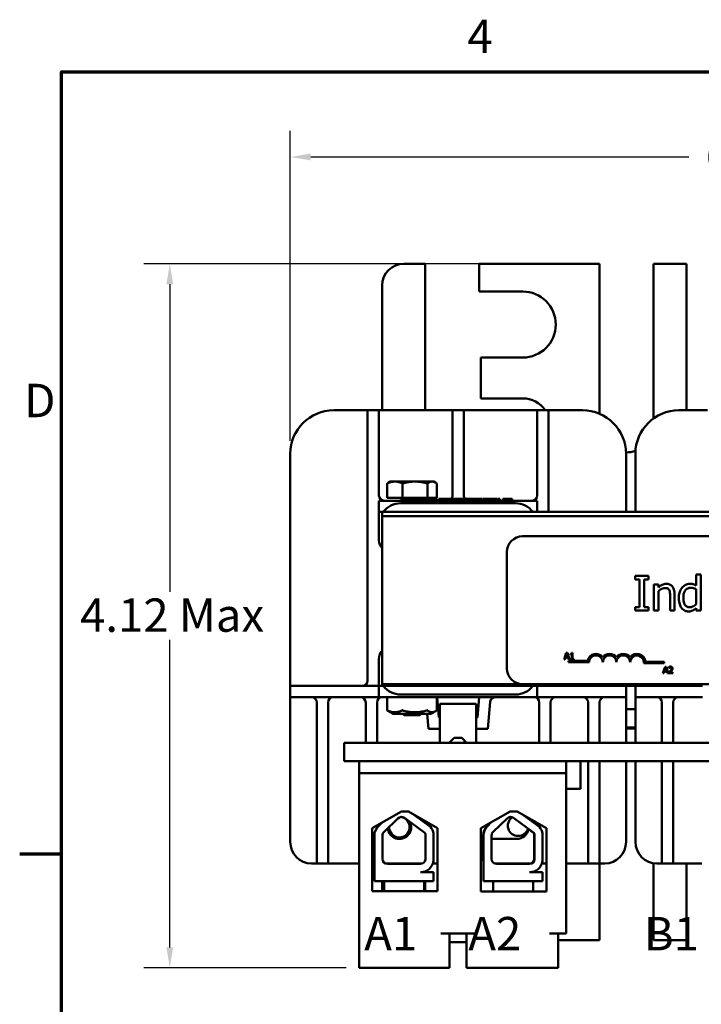
# Model space of a CAD drawing. Units: inches. Extents: x 0.6 to 25.8, y 0.3 to 20.1.
# Drawn here: x 0.7 to 4.6, y 14.4 to 20.1 of the extents above; entities that cross this region are included whole.
import ezdxf

# ---------------------------------------------------------------- set-up
doc = ezdxf.new("R2010")
doc.units = ezdxf.units.IN
doc.header["$LTSCALE"] = 1.2
doc.header["$MEASUREMENT"] = 0
doc.layers.get('0').update_dxf_attribs({"lineweight": 25})
for name, color, linetype, lineweight in [('Border (ANSI)', 7, 'Continuous', 70), ('Dimension (ANSI)', 7, 'Continuous', 25), ('Symbol (ANSI)', 7, 'Continuous', 25), ('Visible (ANSI)', 7, 'Continuous', 50)]:
    doc.layers.add(name, color=color, linetype=linetype, lineweight=lineweight)
doc.styles.add('Note Text (ANSI)', font='tahoma.ttf')
doc.dimstyles.new('Default (ANSI)', dxfattribs={"dimscale": 1.2, "dimtxt": 0.16, "dimasz": 0.098425, "dimexe": 0.125, "dimexo": 0.0625, "dimgap": 0.031496, "dimtad": 0, "dimtih": 1, "dimtoh": 1, "dimzin": 0, "dimdsep": 46, "dimtxsty": 'Note Text (ANSI)', "dimcen": 0.09, "dimdle": 0.393701, "dimclrd": 256, "dimclre": 256, "dimclrt": 256, "dimadec": 0, "dimazin": 1, "dimtfac": 0.75, "dimtofl": 0, "dimtmove": 0, "dimatfit": 3, "dimfxl": 1, "dimtolj": 1, "dimtzin": 4, "dimlwd": -1, "dimlwe": -1, "dimarcsym": 0})

# ---------------------------------------------------------------- blocks, each defined once
blk = doc.blocks.new('Borders Default Border')
at = {"layer": 'Border (ANSI)'}
blk.add_line((0.75, 12.75), (0.55, 12.75), dxfattribs=at)
at = {"layer": 'Border (ANSI)', "flags": 128}
blk.add_lwpolyline([(0.75, 0.5), (0.75, 16.5), (21.25, 16.5), (21.25, 0.5), (0.75, 0.5)], dxfattribs=at)
at = {"layer": 'Border (ANSI)', "char_height": 0.16, "attachment_point": 7, "style": 'Note Text (ANSI)'}
for s, insert in [('4', (2.6942, 16.54)), ('D', (0.5714, 14.795))]:
    blk.add_mtext(s, dxfattribs=dict(at, insert=insert))
blk = doc.blocks.new('*D6')
at = {"layer": 'Defpoints', "color": 0, "transparency": 16777216}
for p in [(8.0831, 19.3103), (2.2151, 17.6037), (8.0831, 17.6037)]:
    blk.add_point(p, dxfattribs=at)
at = {"layer": 'Dimension (ANSI)', "transparency": 16777216}
for p, q in [((2.2151, 17.6787), (2.2151, 19.4603)), ((8.0831, 17.6787), (8.0831, 19.4603)), ((2.3332, 19.3103), (4.507, 19.3103)), ((7.965, 19.3103), (5.7882, 19.3103))]:
    blk.add_line(p, q, dxfattribs=at)
for points in [[(2.3332, 19.33), (2.3332, 19.2907), (2.2151, 19.3103)], [(7.965, 19.33), (7.965, 19.2907), (8.0831, 19.3103)]]:
    blk.add_solid(points, dxfattribs=at)
at = {"layer": 'Dimension (ANSI)', "transparency": 16777216, "insert": (4.5448, 19.4103), "char_height": 0.192, "attachment_point": 1, "style": 'Note Text (ANSI)'}
blk.add_mtext('\\A1; \\fTahoma|b0|i0;6.00 Max.', dxfattribs=at)
blk = doc.blocks.new('*D8')
at = {"layer": 'Defpoints', "color": 0, "transparency": 16777216}
for p in [(3.9931, 18.6967), (1.5228, 14.6463), (2.6111, 14.6463)]:
    blk.add_point(p, dxfattribs=at)
at = {"layer": 'Dimension (ANSI)', "transparency": 16777216}
for p, q in [((3.9181, 18.6967), (1.3728, 18.6967)), ((1.5228, 18.5786), (1.5228, 16.8093)), ((1.5228, 14.7644), (1.5228, 16.5337)), ((2.5361, 14.6463), (1.3728, 14.6463))]:
    blk.add_line(p, q, dxfattribs=at)
for points in [[(1.5031, 18.5786), (1.5425, 18.5786), (1.5228, 18.6967)], [(1.5031, 14.7644), (1.5425, 14.7644), (1.5228, 14.6463)]]:
    blk.add_solid(points, dxfattribs=at)
at = {"layer": 'Dimension (ANSI)', "transparency": 16777216, "insert": (0.9483, 16.7715), "char_height": 0.192, "attachment_point": 1, "style": 'Note Text (ANSI)'}
blk.add_mtext('\\A1; \\fTahoma|b0|i0;4.12 Max', dxfattribs=at)

msp = doc.modelspace()

# ---------------------------------------------------------------- linework, layer by layer
at = {"layer": 'Visible (ANSI)'}
for p, q in [((2.8681, 18.6967), (2.9906, 18.6967)), ((2.9906, 18.6967), (2.9906, 17.8537)), ((3.3006, 18.6967), (3.9931, 18.6967)), ((3.3006, 18.5367), (3.3006, 18.6967)), ((3.9931, 18.6967), (3.9931, 17.8337)), ((4.3031, 18.6967), (4.4931, 18.6967)), ((4.3031, 17.8066), (4.3031, 18.6967)), ((4.4931, 18.6967), (4.4931, 17.8537)), ((2.7431, 17.8537), (2.7431, 18.5717)), ((3.5511, 18.5367), (3.3006, 18.5367)), ((3.3111, 18.1567), (3.5511, 18.1567)), ((3.3111, 17.9221), (3.3111, 18.1567)), ((3.5511, 17.9221), (3.3111, 17.9221)), ((2.6301, 17.8537), (2.4651, 17.8537)), ((2.6601, 17.8537), (2.6301, 17.8537)), ((2.7251, 17.8537), (2.6601, 17.8537)), ((2.6601, 17.8237), (2.6601, 17.8537)), ((2.7551, 17.8537), (2.7251, 17.8537)), ((2.7251, 17.8537), (2.7251, 17.8237)), ((3.1176, 17.8537), (2.7551, 17.8537)), ((3.1476, 17.8537), (3.1176, 17.8537)), ((3.2126, 17.8537), (3.1476, 17.8537)), ((3.1476, 17.8237), (3.1476, 17.8537)), ((3.2426, 17.8537), (3.2126, 17.8537)), ((3.2126, 17.8537), (3.2126, 17.8237)), ((3.6051, 17.8537), (3.2426, 17.8537)), ((3.6351, 17.8537), (3.6051, 17.8537)), ((3.7001, 17.8537), (3.6351, 17.8537)), ((3.6351, 17.8237), (3.6351, 17.8537)), ((3.7301, 17.8537), (3.7001, 17.8537)), ((3.7001, 17.8537), (3.7001, 17.8237)), ((3.8951, 17.8537), (3.7301, 17.8537)), ((4.6141, 17.8537), (4.4491, 17.8537)), ((2.6601, 16.2987), (2.6601, 17.8237)), ((2.7251, 17.3637), (2.7251, 17.8237)), ((3.1476, 17.8237), (3.1476, 17.3637)), ((3.2126, 17.3637), (3.2126, 17.8237)), ((3.6351, 17.3637), (3.6351, 17.8237)), ((3.7001, 17.8237), (3.7001, 17.2687)), ((2.2151, 17.6037), (2.2151, 16.2987)), ((4.1451, 17.6037), (4.1451, 17.2687)), ((4.1991, 17.6037), (4.1991, 17.2687)), ((2.7901, 17.4437), (2.7803, 17.438)), ((2.7901, 17.4437), (2.8166, 17.4437)), ((2.8166, 17.4437), (2.9324, 17.4437)), ((2.9324, 17.4437), (3.031, 17.4437)), ((3.0401, 17.4437), (3.031, 17.4437)), ((3.0401, 17.4437), (3.05, 17.438)), ((2.7722, 17.4325), (2.7722, 17.3507)), ((2.8609, 17.4325), (2.8609, 17.3507)), ((3.0039, 17.4325), (3.0039, 17.3507)), ((3.0581, 17.4325), (3.0581, 17.3507)), ((2.7251, 17.3337), (2.8501, 17.3337)), ((2.7251, 17.3337), (2.7251, 17.2687)), ((2.7722, 17.3507), (2.8609, 17.3507)), ((3.5101, 17.3337), (2.8501, 17.3337)), ((2.8609, 17.3507), (3.0039, 17.3507)), ((2.8663, 17.3487), (2.8663, 17.3453)), ((2.9743, 17.3337), (2.9743, 17.3384)), ((2.9821, 17.3507), (2.9835, 17.3499)), ((2.9836, 17.3337), (2.9836, 17.3436)), ((2.9837, 17.3437), (3.0138, 17.3437)), ((2.9841, 17.3443), (2.9841, 17.3492)), ((3.0039, 17.3507), (3.0581, 17.3507)), ((3.0138, 17.3437), (3.028, 17.3437)), ((3.0138, 17.3337), (3.0138, 17.3437)), ((3.028, 17.3437), (3.0595, 17.3437)), ((3.028, 17.3337), (3.028, 17.3437)), ((3.0595, 17.3337), (3.0595, 17.3437)), ((3.0687, 17.3437), (3.0769, 17.3437)), ((3.0687, 17.3337), (3.0687, 17.3437)), ((3.0769, 17.3437), (3.0774, 17.3437)), ((3.0774, 17.3437), (3.0895, 17.3437)), ((3.0774, 17.3337), (3.0774, 17.3437)), ((3.0895, 17.3437), (3.0935, 17.3437)), ((3.0895, 17.3337), (3.0895, 17.3437)), ((3.0935, 17.3437), (3.099, 17.3437)), ((3.099, 17.3437), (3.1593, 17.3437)), ((3.099, 17.3337), (3.099, 17.3437)), ((3.1593, 17.3337), (3.1593, 17.3437)), ((3.1593, 17.3437), (3.184, 17.3437)), ((3.184, 17.3437), (3.1963, 17.3437)), ((3.184, 17.3337), (3.184, 17.3437)), ((3.1963, 17.3337), (3.1963, 17.3437)), ((3.1963, 17.3437), (3.2216, 17.3437)), ((3.2216, 17.3337), (3.2216, 17.3437)), ((3.2216, 17.3437), (3.223, 17.3437)), ((3.223, 17.3437), (3.2319, 17.3437)), ((3.223, 17.3337), (3.223, 17.3437)), ((3.2319, 17.3437), (3.2516, 17.3437)), ((3.2516, 17.3437), (3.2704, 17.3437)), ((3.2704, 17.3337), (3.2704, 17.3437)), ((3.2704, 17.3437), (3.2926, 17.3437)), ((3.2926, 17.3437), (3.3166, 17.3437)), ((3.3166, 17.3337), (3.3166, 17.3437)), ((3.3199, 17.3437), (3.3319, 17.3437)), ((3.3199, 17.3337), (3.3199, 17.3437)), ((3.3319, 17.3437), (3.3425, 17.3437)), ((3.3319, 17.3337), (3.3319, 17.3437)), ((3.3425, 17.3337), (3.3425, 17.3437)), ((3.344, 17.3437), (3.3469, 17.3437)), ((3.344, 17.3337), (3.344, 17.3437)), ((3.3469, 17.3437), (3.3692, 17.3437)), ((3.3469, 17.3337), (3.3469, 17.3437)), ((3.3692, 17.3437), (3.3944, 17.3437)), ((3.3944, 17.3437), (3.395, 17.3437)), ((3.3944, 17.3337), (3.3944, 17.3437)), ((3.395, 17.3437), (3.3959, 17.3437)), ((3.395, 17.3337), (3.395, 17.3437)), ((3.3959, 17.3437), (3.4041, 17.3437)), ((3.4041, 17.3337), (3.4041, 17.3437)), ((3.4085, 17.3437), (3.4206, 17.3437)), ((3.4085, 17.3337), (3.4085, 17.3437)), ((3.4206, 17.3337), (3.4206, 17.3437)), ((3.4368, 17.3437), (3.4468, 17.3437)), ((3.4368, 17.3337), (3.4368, 17.3437)), ((3.4468, 17.3437), (3.45, 17.3437)), ((3.4468, 17.3337), (3.4468, 17.3437)), ((3.45, 17.3437), (3.464, 17.3437)), ((3.464, 17.3437), (3.4779, 17.3437)), ((3.4779, 17.3437), (3.4811, 17.3437)), ((3.4811, 17.3437), (3.4911, 17.3437)), ((3.4811, 17.3337), (3.4811, 17.3437)), ((3.4911, 17.3337), (3.4911, 17.3437)), ((3.5101, 17.3337), (3.6351, 17.3337)), ((3.6351, 17.2687), (3.6351, 17.3337)), ((3.5101, 17.3187), (2.8501, 17.3187)), ((2.7431, 17.2687), (2.7251, 17.2687)), ((2.7251, 17.1049), (2.7251, 17.2687)), ((2.7431, 17.2687), (2.7431, 17.2447)), ((7.5551, 17.2687), (2.7431, 17.2687)), ((2.7431, 17.2447), (7.5551, 17.2447)), ((2.7431, 16.2787), (2.7431, 17.2447)), ((7.5551, 17.2447), (2.7431, 17.2447)), ((6.7451, 17.1287), (3.5501, 17.1287)), ((3.4601, 17.0387), (3.4601, 16.3687)), ((4.2749, 16.9012), (4.1975, 16.9012)), ((4.1975, 16.9012), (4.1975, 16.8808)), ((4.1975, 16.8808), (4.2229, 16.8808)), ((4.2229, 16.8808), (4.2229, 16.7216)), ((4.2495, 16.7216), (4.2495, 16.8808)), ((4.2495, 16.8808), (4.2749, 16.8808)), ((4.2749, 16.8808), (4.2749, 16.9012)), ((4.5746, 16.9101), (4.5493, 16.9101)), ((4.5493, 16.9101), (4.5493, 16.8453)), ((4.5746, 16.7012), (4.5746, 16.9101)), ((4.3059, 16.8513), (4.3059, 16.7012)), ((4.3312, 16.8513), (4.3059, 16.8513)), ((4.3312, 16.8346), (4.3312, 16.8513)), ((4.5493, 16.8244), (4.5493, 16.7376)), ((4.3312, 16.7012), (4.3312, 16.8133)), ((4.3984, 16.7868), (4.3984, 16.7012)), ((4.4237, 16.7012), (4.4237, 16.7986)), ((4.2229, 16.7216), (4.1975, 16.7216)), ((4.1975, 16.7216), (4.1975, 16.7012)), ((4.2749, 16.7216), (4.2495, 16.7216)), ((4.2749, 16.7012), (4.2749, 16.7216)), ((4.5493, 16.7164), (4.5493, 16.7012)), ((4.1975, 16.7012), (4.2749, 16.7012)), ((4.3059, 16.7012), (4.3312, 16.7012)), ((4.3984, 16.7012), (4.4237, 16.7012)), ((4.5493, 16.7012), (4.5746, 16.7012)), ((2.7251, 16.2687), (2.7251, 16.4249)), ((2.7404, 16.4659), (2.7431, 16.469)), ((3.8018, 16.4585), (3.7891, 16.4208)), ((3.7941, 16.4208), (3.7976, 16.4313)), ((3.7976, 16.4313), (3.8119, 16.4313)), ((3.7989, 16.4356), (3.8047, 16.4534)), ((3.8106, 16.4356), (3.7989, 16.4356)), ((3.8079, 16.4585), (3.8018, 16.4585)), ((3.8047, 16.4534), (3.8106, 16.4356)), ((3.8207, 16.4208), (3.8079, 16.4585)), ((3.8119, 16.4313), (3.8154, 16.4208)), ((3.8261, 16.4534), (3.8261, 16.4499)), ((3.8261, 16.4499), (3.833, 16.4499)), ((3.8261, 16.4247), (3.8261, 16.4208)), ((3.833, 16.4247), (3.8261, 16.4247)), ((3.833, 16.4499), (3.833, 16.4247)), ((3.8378, 16.4586), (3.8339, 16.4586)), ((3.8378, 16.4247), (3.8378, 16.4586)), ((3.8445, 16.4247), (3.8378, 16.4247)), ((3.8445, 16.4208), (3.8445, 16.4247)), ((3.7891, 16.4208), (3.7941, 16.4208)), ((3.8153, 16.4136), (3.8153, 16.4044)), ((3.9248, 16.4136), (3.8153, 16.4136)), ((3.8153, 16.4044), (3.9332, 16.4044)), ((3.8154, 16.4208), (3.8207, 16.4208)), ((3.8261, 16.4208), (3.8445, 16.4208)), ((4.2469, 16.3984), (4.3651, 16.3984)), ((4.3651, 16.4077), (4.2564, 16.4077)), ((4.3696, 16.3787), (4.3569, 16.341)), ((4.3651, 16.3984), (4.3651, 16.4077)), ((4.3668, 16.3558), (4.3726, 16.3736)), ((4.3758, 16.3787), (4.3696, 16.3787)), ((4.3726, 16.3736), (4.3784, 16.3558)), ((4.3885, 16.341), (4.3758, 16.3787)), ((4.3918, 16.3772), (4.3918, 16.3718)), ((4.3918, 16.3718), (4.3921, 16.3718)), ((4.3569, 16.341), (4.362, 16.341)), ((4.362, 16.341), (4.3654, 16.3515)), ((4.3654, 16.3515), (4.3798, 16.3515)), ((4.3784, 16.3558), (4.3668, 16.3558)), ((4.3798, 16.3515), (4.3832, 16.341)), ((4.3832, 16.341), (4.3885, 16.341)), ((4.391, 16.3463), (4.391, 16.341)), ((4.391, 16.341), (4.4142, 16.341)), ((4.4142, 16.3454), (4.3957, 16.3454)), ((4.4142, 16.341), (4.4142, 16.3454)), ((2.2151, 16.2987), (2.2151, 16.2687)), ((2.2151, 16.2687), (2.3401, 16.2687)), ((2.2151, 16.2687), (2.2151, 16.2037)), ((2.6001, 16.2687), (2.3401, 16.2687)), ((2.7251, 16.2687), (2.6001, 16.2687)), ((2.7251, 16.2687), (2.7501, 16.2687)), ((2.7251, 16.2687), (2.7251, 16.2037)), ((2.7431, 16.2787), (3.5501, 16.2787)), ((2.7431, 16.2787), (2.7431, 16.2687)), ((3.6101, 16.2687), (2.7501, 16.2687)), ((2.8461, 16.2687), (2.8461, 16.2711)), ((2.9639, 16.2701), (2.9639, 16.2687)), ((3.5501, 16.2787), (6.7451, 16.2787)), ((3.6101, 16.2687), (3.6351, 16.2687)), ((3.6201, 16.2787), (3.6201, 16.2687)), ((3.6351, 16.2687), (3.6351, 16.2787)), ((3.6351, 16.2037), (3.6351, 16.2687)), ((3.7601, 16.2687), (3.6351, 16.2687)), ((3.7601, 16.2687), (4.0201, 16.2687)), ((4.0201, 16.2687), (4.1451, 16.2687)), ((4.1451, 16.2687), (4.1451, 16.2787)), ((4.1451, 16.2037), (4.1451, 16.2687)), ((4.1991, 16.2687), (4.1451, 16.2687)), ((4.1991, 16.2787), (4.1991, 16.2687)), ((4.1991, 16.2687), (4.3241, 16.2687)), ((4.1991, 16.2687), (4.1991, 16.2037)), ((4.5841, 16.2687), (4.3241, 16.2687)), ((2.3401, 16.2037), (2.2151, 16.2037)), ((2.2151, 16.2037), (2.2151, 16.1737)), ((2.3401, 16.2037), (2.6001, 16.2037)), ((2.6001, 16.2037), (2.7251, 16.2037)), ((2.8501, 16.2037), (2.7251, 16.2037)), ((2.7726, 16.1283), (2.7726, 16.2037)), ((2.8501, 16.2187), (3.5101, 16.2187)), ((2.8501, 16.2037), (3.5101, 16.2037)), ((3.0576, 16.1283), (3.0576, 16.2037)), ((3.0696, 16.0863), (3.0593, 16.2037)), ((3.3009, 16.2037), (3.2906, 16.0863)), ((3.6351, 16.2037), (3.5101, 16.2037)), ((3.6351, 16.2037), (3.7601, 16.2037)), ((4.0201, 16.2037), (3.7601, 16.2037)), ((4.1451, 16.2037), (4.0201, 16.2037)), ((4.1451, 16.1737), (4.1451, 16.2037)), ((4.3241, 16.2037), (4.1991, 16.2037)), ((4.1991, 16.2037), (4.1991, 16.1737)), ((4.3241, 16.2037), (4.5841, 16.2037)), ((2.2151, 16.1737), (2.2151, 15.3712)), ((2.3676, 16.1737), (2.3676, 15.3712)), ((2.4326, 15.3712), (2.4326, 16.1737)), ((2.6489, 16.1737), (2.6489, 15.9413)), ((2.7139, 15.9413), (2.7139, 16.1737)), ((3.2841, 16.1653), (3.0741, 16.1653)), ((3.0741, 16.1246), (3.0741, 16.1653)), ((3.2841, 16.1653), (3.2841, 16.1246)), ((3.3502, 16.0213), (3.3637, 16.1763)), ((3.6464, 15.9413), (3.6464, 16.1737)), ((3.7114, 16.1737), (3.7114, 15.9413)), ((3.9276, 15.9413), (3.9276, 16.1737)), ((3.9926, 16.1737), (3.9926, 15.9413)), ((4.1451, 16.1737), (4.1451, 15.9413)), ((4.1991, 16.1737), (4.1991, 15.9413)), ((4.3516, 16.1737), (4.3516, 15.9413)), ((4.4166, 15.9413), (4.4166, 16.1737)), ((2.8057, 16.1087), (3.0245, 16.1087)), ((2.8696, 16.1007), (2.8616, 16.1087)), ((2.8696, 16.1007), (2.9607, 16.1007)), ((2.891, 16.104), (2.9281, 16.104)), ((2.9607, 16.1007), (2.9681, 16.1081)), ((2.9678, 16.1087), (2.9679, 16.1087)), ((3.0024, 16.1087), (3.0101, 16.0213)), ((3.0741, 16.0863), (3.0696, 16.0863)), ((3.0741, 16.1246), (3.0741, 15.9464)), ((3.2841, 15.9464), (3.2841, 16.1246)), ((3.2906, 16.0863), (3.2841, 16.0863)), ((4.1451, 16.1342), (4.1991, 16.1342)), ((4.1991, 16.0292), (4.1451, 16.0292)), ((3.0101, 16.0213), (3.0741, 16.0213)), ((3.1571, 15.9693), (3.1291, 15.9413)), ((3.1571, 15.9693), (3.2011, 15.9693)), ((3.2011, 15.9693), (3.2291, 15.9413)), ((3.2841, 16.0213), (3.3502, 16.0213)), ((4.1991, 16.0242), (4.1451, 16.0242)), ((2.5241, 15.9413), (2.6491, 15.9413)), ((2.5241, 15.9413), (2.5241, 15.8363)), ((2.6491, 15.9413), (7.6491, 15.9413)), ((3.0741, 15.9464), (3.0741, 15.9413)), ((3.2841, 15.9413), (3.2841, 15.9464)), ((2.6491, 15.8363), (2.5241, 15.8363)), ((2.6111, 15.7663), (2.6111, 15.8363)), ((7.6491, 15.8363), (2.6491, 15.8363)), ((3.8011, 15.7663), (3.8011, 15.8363)), ((3.8841, 15.8319), (3.8841, 15.8363)), ((3.8841, 15.8319), (3.8841, 15.7027)), ((3.9276, 15.3712), (3.9276, 15.8363)), ((3.9926, 15.8363), (3.9926, 15.3712)), ((4.1451, 15.8363), (4.1451, 15.3712)), ((4.1991, 15.8363), (4.1991, 15.3712)), ((4.3516, 15.8363), (4.3516, 15.3712)), ((4.4166, 15.3712), (4.4166, 15.8363)), ((3.8011, 15.7663), (2.6111, 15.7663)), ((2.6111, 15.7663), (2.6111, 14.6463)), ((3.8011, 14.8443), (3.8011, 15.7663)), ((3.8841, 15.7027), (3.8841, 15.6763)), ((3.8011, 15.6763), (3.8841, 15.6763)), ((2.6862, 15.4502), (2.8543, 15.5455)), ((2.8543, 15.5455), (2.8943, 15.5455)), ((2.8943, 15.5455), (3.0623, 15.4502)), ((2.9245, 15.5284), (3.0208, 15.4575)), ((3.3112, 15.4502), (3.4793, 15.5455)), ((3.4793, 15.5455), (3.5193, 15.5455)), ((3.5193, 15.5455), (3.6873, 15.4502)), ((3.5575, 15.5238), (3.6476, 15.4575)), ((2.7139, 15.4534), (2.7139, 15.4659)), ((2.7218, 15.4624), (2.7414, 15.4815)), ((2.7543, 15.4289), (2.8344, 15.5066)), ((2.8717, 15.5091), (2.9884, 15.4233)), ((2.8923, 15.488), (2.885, 15.4994)), ((3.3665, 15.4816), (3.3468, 15.4624)), ((3.3486, 15.4624), (3.3708, 15.484)), ((3.3812, 15.4289), (3.4612, 15.5066)), ((3.4902, 15.5128), (3.4837, 15.5065)), ((3.4986, 15.5091), (3.6152, 15.4233)), ((3.6464, 15.4584), (3.6464, 15.4734)), ((2.6862, 15.0882), (2.6862, 15.4502)), ((2.6988, 15.2733), (2.6988, 15.4081)), ((2.7455, 15.2733), (2.7455, 15.4081)), ((2.7764, 15.4503), (2.7929, 15.4244)), ((2.9927, 15.4081), (2.9922, 15.2727)), ((3.0383, 15.4197), (3.0383, 15.2611)), ((3.0623, 15.4502), (3.0623, 15.0882)), ((3.3112, 15.0862), (3.3112, 15.4502)), ((3.3238, 15.4081), (3.3238, 15.2733)), ((3.3256, 15.2733), (3.3256, 15.4081)), ((3.3724, 15.2733), (3.3724, 15.4081)), ((3.5662, 15.4221), (3.5827, 15.4382)), ((3.6135, 15.4233), (3.5813, 15.4469)), ((3.6152, 15.4233), (3.6135, 15.4233)), ((3.6172, 15.2727), (3.6178, 15.4081)), ((3.6196, 15.4081), (3.619, 15.2727)), ((3.6651, 15.4197), (3.6651, 15.2611)), ((3.6873, 15.4502), (3.6873, 15.0862)), ((2.3676, 15.2462), (2.3676, 15.3712)), ((2.4326, 15.3712), (2.4326, 15.2462)), ((3.3238, 15.3467), (3.3112, 15.3467)), ((3.5176, 15.3887), (3.3754, 15.3887)), ((3.9276, 15.2462), (3.9276, 15.3712)), ((3.9926, 15.3712), (3.9926, 15.2462)), ((4.3516, 15.2462), (4.3516, 15.3712)), ((4.4166, 15.3712), (4.4166, 15.2462)), ((2.3401, 15.2462), (2.3676, 15.2462)), ((2.3676, 15.2462), (2.4326, 15.2462)), ((2.4326, 15.2462), (2.4626, 15.2462)), ((2.6111, 15.2462), (2.4626, 15.2462)), ((2.6862, 15.2462), (2.6999, 15.2462)), ((2.6999, 15.1463), (2.6999, 15.2602)), ((2.9739, 15.2462), (2.7642, 15.2462)), ((2.9637, 15.2443), (2.7745, 15.2443)), ((3.0623, 15.2462), (3.0344, 15.2462)), ((3.325, 15.2602), (3.325, 15.1463)), ((3.3268, 15.2602), (3.325, 15.2602)), ((3.3268, 15.1463), (3.3268, 15.2602)), ((3.599, 15.2462), (3.391, 15.2462)), ((3.5906, 15.2443), (3.4014, 15.2443)), ((3.6612, 15.2462), (3.6873, 15.2462)), ((3.8976, 15.2462), (3.8011, 15.2462)), ((3.8976, 15.2462), (3.9276, 15.2462)), ((3.9276, 15.2462), (3.9926, 15.2462)), ((3.9926, 15.2462), (4.0201, 15.2462)), ((3.9931, 15.2462), (3.9931, 14.8067)), ((4.3031, 14.8067), (4.3031, 15.248)), ((4.3241, 15.2462), (4.3516, 15.2462)), ((4.3516, 15.2462), (4.4166, 15.2462)), ((4.4166, 15.2462), (4.4466, 15.2462)), ((4.5811, 15.2462), (4.4466, 15.2462)), ((4.4931, 15.2462), (4.4931, 14.8067)), ((2.9637, 15.1973), (3.0383, 15.1973)), ((2.9906, 15.2022), (2.9906, 15.1973)), ((3.0383, 15.1973), (3.0383, 15.1463)), ((3.5906, 15.1973), (3.6651, 15.1973)), ((3.6651, 15.1973), (3.6651, 15.1463)), ((3.0383, 15.1463), (2.6999, 15.1463)), ((2.7431, 15.0882), (2.7431, 15.1463)), ((2.7542, 15.1463), (2.7542, 15.0882)), ((2.9852, 15.1463), (2.9852, 15.0882)), ((2.9865, 15.1463), (2.9865, 15.0882)), ((2.9906, 15.1463), (2.9906, 15.0882)), ((3.3268, 15.1463), (3.325, 15.1463)), ((3.6651, 15.1463), (3.3268, 15.1463)), ((3.3806, 15.1463), (3.3806, 15.0862)), ((3.6116, 15.1463), (3.6116, 15.0862)), ((3.0623, 15.0882), (2.6862, 15.0882)), ((3.6873, 15.0862), (3.3112, 15.0862)), ((3.0801, 14.8443), (3.2781, 14.8443)), ((3.1301, 14.6463), (3.1301, 14.8443)), ((3.2281, 14.6463), (3.2281, 14.8443)), ((3.7051, 14.8443), (3.8011, 14.8443)), ((3.7551, 14.6463), (3.7551, 14.8443)), ((3.2281, 14.7943), (3.1301, 14.7943)), ((3.9931, 14.8067), (3.7551, 14.8067)), ((4.4931, 14.8067), (4.3031, 14.8067)), ((2.6111, 14.6463), (3.0801, 14.6463)), ((3.0801, 14.6463), (3.1301, 14.6463)), ((3.2281, 14.6463), (3.2781, 14.6463)), ((3.2781, 14.6463), (3.7051, 14.6463)), ((3.7051, 14.6463), (3.7551, 14.6463))]:
    msp.add_line(p, q, dxfattribs=at)
for centre, radius, start, end in [((2.8681, 18.5717), 0.125, 90, 180), ((3.5511, 18.3467), 0.19, 270, 90), ((3.5511, 17.7667), 0.1554, 34.0563, 90), ((2.4651, 17.6037), 0.25, 90, 180), ((3.8951, 17.6037), 0.25, 0, 90), ((4.4491, 17.6037), 0.25, 90, 180), ((4.1481, 17.7667), 0.155, 268.8433, 289.4322), ((2.7551, 17.3637), 0.03, 180, 270), ((3.1176, 17.3637), 0.03, 318.1897, 0), ((3.2426, 17.3637), 0.03, 180, 221.8103), ((3.6051, 17.3637), 0.03, 270, 0), ((2.8501, 17.1937), 0.125, 90, 143.1301), ((3.5101, 17.1937), 0.125, 36.8699, 90), ((2.7876, 17.1049), 0.0625, 180, 224.6021), ((3.5501, 17.0387), 0.09, 90, 180), ((2.7876, 16.4249), 0.0625, 139.0999, 180), ((3.9724, 16.4044), 0.0485, 35.9425, 169.0242), ((3.9724, 16.4044), 0.0393, 0, 180), ((4.051, 16.4044), 0.0485, 35.9425, 144.0575), ((4.051, 16.4044), 0.0393, 0, 180), ((4.1295, 16.4044), 0.0485, 35.9425, 144.0575), ((4.1295, 16.4044), 0.0393, 0, 180), ((4.208, 16.4044), 0.0485, 3.8949, 144.0575), ((4.208, 16.4044), 0.0393, 351.2996, 180), ((3.5501, 16.3687), 0.09, 180, 270), ((2.6301, 16.2987), 0.03, 270, 0), ((2.8501, 16.3437), 0.125, 216.8699, 270), ((3.5101, 16.3437), 0.125, 270, 323.1301), ((3.7301, 16.2987), 0.03, 221.8103, 270), ((2.3376, 16.1737), 0.03, 0, 90), ((2.4626, 16.1737), 0.03, 90, 180), ((2.6189, 16.1737), 0.03, 0, 90), ((2.7439, 16.1737), 0.03, 90, 180), ((3.3936, 16.1737), 0.03, 90, 175), ((3.6164, 16.1737), 0.03, 0, 90), ((3.7414, 16.1737), 0.03, 90, 180), ((3.8976, 16.1737), 0.03, 0, 90), ((4.0226, 16.1737), 0.03, 90, 180), ((4.3216, 16.1737), 0.03, 0, 90), ((4.4466, 16.1737), 0.03, 90, 180), ((2.8899, 16.2948), 0.2042, 237.3016, 245.6722), ((2.9404, 16.2948), 0.2042, 294.3278, 302.6984), ((2.7745, 15.4081), 0.0757, 134.1477, 180), ((2.8426, 15.4562), 0.0675, 185.7663, 26.2214), ((2.8426, 15.4562), 0.059, 178.8848, 81.7051), ((2.8546, 15.4858), 0.029, 53.6543, 134.1477), ((3.4814, 15.4858), 0.029, 53.6542, 134.1477), ((3.5249, 15.4643), 0.059, 124.9754, 343.2343), ((2.7745, 15.4081), 0.029, 134.1477, 180), ((2.9637, 15.4081), 0.029, 0, 31.6263), ((2.9637, 15.4081), 0.0755, 8.8609, 40.8797), ((3.5176, 15.4562), 0.0675, 270, 350.3303), ((2.3401, 15.3712), 0.125, 180, 268.854), ((3.3754, 15.3574), 0.0312, 90, 95.5467), ((4.0201, 15.3712), 0.125, 271.146, 0), ((4.3241, 15.3712), 0.125, 180, 268.854), ((2.7745, 15.2733), 0.0757, 180, 189.9958), ((2.7745, 15.2733), 0.029, 180, 270), ((2.9637, 15.2727), 0.0284, 270, 0), ((2.9637, 15.2727), 0.0755, 270, 351.1391)]:
    msp.add_arc(centre, radius, start, end, dxfattribs=at)
for centre, major_axis, ratio, start_param, end_param in [((3.3996, 15.4081), (0, -0.0757), 0.999998, 3.912116, 4.712389), ((3.4014, 15.4081), (0, 0.0757), 0.999998, 0.770523, 1.570796), ((3.4796, 15.4858), (0, 0.029), 0.999998, 5.882687, 6.25229), ((3.4014, 15.4081), (0, 0.029), 0.999998, 0.770523, 1.570796), ((3.5888, 15.4081), (0, 0.029), 0.999998, 4.712389, 5.264373), ((3.5906, 15.4081), (0.0152, -0.0247), 0.999999, 1.018812, 1.570796), ((3.5906, 15.4081), (0, -0.0755), 0.999998, 1.725448, 2.284282), ((3.3996, 15.2733), (0, -0.0757), 0.999998, 4.712389, 4.886849), ((3.4014, 15.2733), (0, 0.0757), 0.999998, 1.570796, 1.745256), ((3.4014, 15.2733), (0, -0.029), 0.999998, 4.712389, 6.283185), ((3.5888, 15.2727), (0, -0.0284), 0.999998, 0, 1.570796), ((3.5906, 15.2727), (0, -0.0284), 0.999998, 0, 1.570796), ((3.5906, 15.2727), (0, -0.0755), 0.999998, 0, 1.416144)]:
    msp.add_ellipse(centre, major_axis=major_axis, ratio=ratio, start_param=start_param, end_param=end_param, dxfattribs=at)
for points, weights in [([(2.7722, 17.4325), (2.796, 17.4437), (2.8166, 17.4437)], [1.77944616709, 1.91708680712, 1.91708680712]), ([(2.8166, 17.4437), (2.8372, 17.4437), (2.8609, 17.4325)], [1.91708680712, 1.91708680712, 1.77944616709]), ([(2.8609, 17.4325), (2.8993, 17.4437), (2.9324, 17.4437)], [1.77944616709, 1.91708680712, 1.91708680712]), ([(2.9324, 17.4437), (2.9656, 17.4437), (3.0039, 17.4325)], [1.91708680712, 1.91708680712, 1.77944616709]), ([(3.0039, 17.4325), (3.0184, 17.4437), (3.031, 17.4437)], [1.77944616709, 1.91708680712, 1.91708680712]), ([(3.031, 17.4437), (3.0435, 17.4437), (3.0581, 17.4325)], [1.91708680712, 1.91708680712, 1.77944616709]), ([(2.7803, 17.438), (2.7764, 17.4358), (2.7722, 17.4325)], [1.84438048955, 1.81705009343, 1.77944616709]), ([(2.8663, 17.3487), (2.8663, 17.3497), (2.8701, 17.3507)], [0.961955253626, 0.961172007884, 1]), ([(2.9605, 16.2687), (2.9623, 16.2692), (2.9631, 16.2697)], [0.998695779622, 0.97995780088, 0.970772322945])]:
    msp.add_rational_spline(points, weights, degree=2, dxfattribs=at)
for points, knots in [([(2.9835, 17.3499), (2.9841, 17.3496), (2.9842, 17.3493), (2.9837, 17.3484), (2.9821, 17.3479), (2.9759, 17.3468), (2.9711, 17.3461), (2.9586, 17.3448), (2.9509, 17.3441), (2.9342, 17.3428), (2.9255, 17.3422), (2.9074, 17.3409), (2.8982, 17.3402), (2.8813, 17.3389), (2.8738, 17.3383), (2.8607, 17.337), (2.8554, 17.3363), (2.8482, 17.335), (2.8463, 17.3344), (2.8461, 17.3337), (2.8461, 17.3337), (2.8461, 17.3337)], [-32.6922345, -32.6922345, -32.6922345, -32.6922345, -32.6601132, -32.6601132, -32.6003485, -32.6003485, -32.5310114, -32.5310114, -32.4589762, -32.4589762, -32.3897152, -32.3897152, -32.3177592, -32.3177592, -32.2485743, -32.2485743, -32.1766972, -32.1766972, -32.1075883, -32.1075883, -32.1064788, -32.1064788, -32.1064788, -32.1064788]), ([(2.8787, 17.3337), (2.8823, 17.334), (2.8862, 17.3343), (2.8989, 17.3352), (2.9081, 17.3359), (2.9262, 17.3373), (2.9349, 17.3379), (2.9515, 17.3391), (2.9591, 17.3398), (2.9715, 17.3412), (2.9762, 17.3418), (2.9825, 17.343), (2.9841, 17.3436), (2.9841, 17.3443)], [-0.6028233, -0.6028233, -0.6028233, -0.6028233, -0.5698112, -0.5698112, -0.4995324, -0.4995324, -0.4318777, -0.4318777, -0.3615257, -0.3615257, -0.2938015, -0.2938015, -0.228673, -0.228673, -0.228673, -0.228673]), ([(4.3767, 16.8555), (4.3727, 16.8555), (4.3687, 16.855), (4.3608, 16.8532), (4.3571, 16.8519), (4.3494, 16.8481), (4.3416, 16.844), (4.3312, 16.8346)], [-0.2982058, -0.2982058, -0.2982058, -0.2982058, -0.2025515, -0.2025515, -0.1074327, -0.1074327, 0, 0, 0, 0]), ([(4.3312, 16.8133), (4.3394, 16.8203), (4.3483, 16.8259), (4.3606, 16.8305), (4.3653, 16.8315), (4.3701, 16.8315)], [-0.0999995, -0.0999995, -0.0999995, -0.0999995, -0.03664708, -0.03664708, 0, 0, 0, 0]), ([(4.3701, 16.8315), (4.3739, 16.8315), (4.3781, 16.8311), (4.3834, 16.8295), (4.386, 16.8285), (4.3906, 16.8248), (4.3923, 16.8227), (4.3936, 16.8203)], [-0.1010455, -0.1010455, -0.1010455, -0.1010455, -0.0456044, -0.0456044, -0.0206272, -0.0206272, 0, 0, 0, 0]), ([(4.4237, 16.7986), (4.4237, 16.8042), (4.4233, 16.8099), (4.4215, 16.8202), (4.4202, 16.825), (4.4166, 16.8333), (4.4138, 16.8385), (4.4051, 16.8471), (4.4008, 16.85), (4.3897, 16.8545), (4.3832, 16.8555), (4.3767, 16.8555)], [-0.2711887, -0.2711887, -0.2711887, -0.2711887, -0.2023647, -0.2023647, -0.1427507, -0.1427507, -0.0906037, -0.0906037, -0.0497539, -0.0497539, 0, 0, 0, 0]), ([(4.3936, 16.8203), (4.3958, 16.8163), (4.3969, 16.8112), (4.3982, 16.7996), (4.3984, 16.7932), (4.3984, 16.7868)], [-0.08853553, -0.08853553, -0.08853553, -0.08853553, -0.04905089, -0.04905089, 0, 0, 0, 0]), ([(4.468, 16.8346), (4.4618, 16.827), (4.4572, 16.8185), (4.4522, 16.8044), (4.4488, 16.7936), (4.4488, 16.7751)], [-0.405631, -0.405631, -0.405631, -0.405631, -0.1412782, -0.1412782, 0, 0, 0, 0]), ([(4.5122, 16.8555), (4.5078, 16.8555), (4.5034, 16.855), (4.4941, 16.8527), (4.4899, 16.851), (4.4795, 16.8457), (4.4732, 16.8408), (4.468, 16.8346)], [-0.111804, -0.111804, -0.111804, -0.111804, -0.088997, -0.088997, -0.0619947, -0.0619947, 0, 0, 0, 0]), ([(4.4749, 16.7756), (4.4749, 16.7818), (4.4754, 16.7882), (4.4774, 16.7995), (4.4789, 16.8047), (4.484, 16.8158), (4.4873, 16.8197), (4.493, 16.8252), (4.4967, 16.8277), (4.5058, 16.8315), (4.5111, 16.8323), (4.5164, 16.8323)], [-0.1433803, -0.1433803, -0.1433803, -0.1433803, -0.1203948, -0.1203948, -0.1009561, -0.1009561, -0.0752658, -0.0752658, -0.040639, -0.040639, 0, 0, 0, 0]), ([(4.5493, 16.8453), (4.5438, 16.8484), (4.5378, 16.8511), (4.5289, 16.8538), (4.5227, 16.8555), (4.5122, 16.8555)], [-0.2528914, -0.2528914, -0.2528914, -0.2528914, -0.0800735, -0.0800735, 0, 0, 0, 0]), ([(4.5164, 16.8323), (4.5241, 16.8323), (4.5294, 16.8313), (4.5382, 16.8293), (4.5441, 16.8269), (4.5493, 16.8244)], [-0.06805812, -0.06805812, -0.06805812, -0.06805812, -0.04448318, -0.04448318, 0, 0, 0, 0]), ([(4.4488, 16.7751), (4.4488, 16.7577), (4.4514, 16.7461), (4.4562, 16.7307), (4.4595, 16.7234), (4.4642, 16.7171)], [-0.1226746, -0.1226746, -0.1226746, -0.1226746, -0.0601976, -0.0601976, 0, 0, 0, 0]), ([(4.5104, 16.721), (4.5075, 16.721), (4.5047, 16.7212), (4.4993, 16.7224), (4.4968, 16.7232), (4.4913, 16.726), (4.4886, 16.7282), (4.4828, 16.735), (4.4807, 16.7398), (4.4761, 16.7529), (4.4749, 16.7642), (4.4749, 16.7756)], [-0.1740249, -0.1740249, -0.1740249, -0.1740249, -0.1566276, -0.1566276, -0.1408607, -0.1408607, -0.1191868, -0.1191868, -0.0863792, -0.0863792, 0, 0, 0, 0]), ([(4.4642, 16.7171), (4.4669, 16.7134), (4.47, 16.7102), (4.4776, 16.7042), (4.4815, 16.7021), (4.491, 16.6982), (4.4977, 16.697), (4.5046, 16.697)], [-0.1016674, -0.1016674, -0.1016674, -0.1016674, -0.0788816, -0.0788816, -0.052444, -0.052444, 0, 0, 0, 0]), ([(4.5493, 16.7376), (4.5395, 16.7292), (4.531, 16.7256), (4.5219, 16.7221), (4.5162, 16.721), (4.5104, 16.721)], [-0.07461915, -0.07461915, -0.07461915, -0.07461915, -0.04434928, -0.04434928, 0, 0, 0, 0]), ([(4.5291, 16.7023), (4.5326, 16.704), (4.5361, 16.706), (4.5426, 16.7109), (4.546, 16.7136), (4.5493, 16.7164)], [-0.06270304, -0.06270304, -0.06270304, -0.06270304, -0.03294963, -0.03294963, 0, 0, 0, 0]), ([(4.5046, 16.697), (4.509, 16.697), (4.5137, 16.6973), (4.5199, 16.6988), (4.524, 16.6999), (4.5291, 16.7023)], [-0.1376946, -0.1376946, -0.1376946, -0.1376946, -0.0428624, -0.0428624, 0, 0, 0, 0]), ([(2.9119, 16.2787), (2.9114, 16.2787), (2.9108, 16.2786), (2.9012, 16.2779), (2.8924, 16.2773), (2.8763, 16.276), (2.8691, 16.2754), (2.8572, 16.274), (2.8527, 16.2734), (2.8473, 16.2722), (2.8461, 16.2717), (2.8461, 16.2711)], [-5.3820458, -5.3820458, -5.3820458, -5.3820458, -5.377916, -5.377916, -5.3109146, -5.3109146, -5.2446161, -5.2446161, -5.1775265, -5.1775265, -5.1216958, -5.1216958, -5.1216958, -5.1216958]), ([(2.8552, 16.2687), (2.8582, 16.2691), (2.8618, 16.2696), (2.8726, 16.2707), (2.8803, 16.2714), (2.8971, 16.2726), (2.9059, 16.2733), (2.924, 16.2746), (2.9331, 16.2753), (2.9499, 16.2765), (2.9573, 16.2772), (2.9665, 16.2781), (2.969, 16.2784), (2.9713, 16.2787)], [-28.1787143, -28.1787143, -28.1787143, -28.1787143, -28.1313309, -28.1313309, -28.0585579, -28.0585579, -27.9885874, -27.9885874, -27.9158942, -27.9158942, -27.8460005, -27.8460005, -27.8147606, -27.8147606, -27.8147606, -27.8147606]), ([(2.773, 16.1279), (2.7729, 16.128), (2.7728, 16.1281), (2.7726, 16.1283), (2.7726, 16.1283), (2.7727, 16.1283), (2.7727, 16.1283), (2.7727, 16.1283), (2.7729, 16.1283), (2.7731, 16.1282), (2.7734, 16.128), (2.7735, 16.128), (2.7737, 16.1279)], [-0.00680723, -0.00680723, -0.00680723, -0.00680723, -0.00343919, -0.00343919, 0, 0, 0, 0.00126965, 0.00126965, 0.00488799, 0.00488799, 0.006801, 0.006801, 0.006801, 0.006801]), ([(2.7737, 16.1279), (2.7791, 16.1249), (2.7848, 16.1223), (2.7991, 16.1178), (2.8077, 16.1166), (2.8235, 16.1166), (2.8321, 16.1178), (2.8464, 16.1223), (2.8521, 16.1249), (2.8575, 16.1279)], [1.2289995, 1.2289995, 1.2289995, 1.2289995, 1.2973711, 1.2973711, 1.3968333, 1.3968333, 1.4962954, 1.4962954, 1.564667, 1.564667, 1.564667, 1.564667]), ([(2.8621, 16.1279), (2.8619, 16.128), (2.8616, 16.128), (2.8609, 16.1282), (2.8605, 16.1283), (2.8598, 16.1283), (2.8597, 16.1283), (2.8595, 16.1283), (2.8591, 16.1283), (2.8587, 16.1283), (2.858, 16.1281), (2.8577, 16.128), (2.8575, 16.1279)], [0.08110882, 0.08110882, 0.08110882, 0.08110882, 0.08302183, 0.08302183, 0.08664017, 0.08664017, 0.08790982, 0.08790982, 0.08790982, 0.09134901, 0.09134901, 0.09471705, 0.09471705, 0.09471705, 0.09471705]), ([(2.8621, 16.1279), (2.8709, 16.1249), (2.8803, 16.1223), (2.9037, 16.1178), (2.9179, 16.1166), (2.9438, 16.1166), (2.9579, 16.1178), (2.9813, 16.1223), (2.9907, 16.1249), (2.9996, 16.1279)], [1.2289995, 1.2289995, 1.2289995, 1.2289995, 1.2973711, 1.2973711, 1.3968333, 1.3968333, 1.4962954, 1.4962954, 1.564667, 1.564667, 1.564667, 1.564667]), ([(2.891, 16.104), (2.8952, 16.1052), (2.8996, 16.1062), (2.9056, 16.1076), (2.908, 16.1082), (2.9105, 16.1087)], [-0.34847948, -0.34847948, -0.34847948, -0.34847948, -0.29585249, -0.29585249, -0.26126151, -0.26126151, -0.26126151, -0.26126151]), ([(2.9679, 16.1087), (2.9682, 16.1085), (2.9682, 16.1084), (2.968, 16.1078), (2.9664, 16.1074), (2.9601, 16.1065), (2.9556, 16.106), (2.949, 16.1054), (2.9453, 16.1051), (2.9378, 16.1046), (2.9334, 16.1043), (2.9281, 16.104)], [-0.1872169, -0.1872169, -0.1872169, -0.1872169, -0.1758319, -0.1758319, -0.1365727, -0.1365727, -0.0887512, -0.0887512, -0.0411183, -0.0411183, 0, 0, 0, 0]), ([(3.0035, 16.1279), (3.0035, 16.128), (3.0033, 16.128), (3.003, 16.1282), (3.0027, 16.1283), (3.0022, 16.1283), (3.0021, 16.1283), (3.002, 16.1283), (3.0016, 16.1283), (3.0012, 16.1283), (3.0004, 16.1281), (3, 16.128), (2.9996, 16.1279)], [0.08110882, 0.08110882, 0.08110882, 0.08110882, 0.08302183, 0.08302183, 0.08664017, 0.08664017, 0.08790982, 0.08790982, 0.08790982, 0.09134901, 0.09134901, 0.09471705, 0.09471705, 0.09471705, 0.09471705]), ([(3.0035, 16.1279), (3.007, 16.1249), (3.0107, 16.1223), (3.0198, 16.1178), (3.0253, 16.1166), (3.0354, 16.1166), (3.0409, 16.1178), (3.0501, 16.1223), (3.0537, 16.1249), (3.0572, 16.1279)], [1.2289995, 1.2289995, 1.2289995, 1.2289995, 1.2973711, 1.2973711, 1.3968333, 1.3968333, 1.4962954, 1.4962954, 1.564667, 1.564667, 1.564667, 1.564667]), ([(3.0572, 16.1279), (3.0573, 16.128), (3.0575, 16.1281), (3.0576, 16.1283), (3.0576, 16.1283), (3.0576, 16.1283)], [-0.006807231, -0.006807231, -0.006807231, -0.006807231, -0.003439194, -0.003439194, -0.001609954, -0.001609954, -0.001609954, -0.001609954])]:
    msp.add_open_spline(points, degree=3, knots=knots, dxfattribs=at)
for points, degree in [([(2.8467, 17.3343), (2.8535, 17.3381), (2.8603, 17.3419), (2.8671, 17.3457)], 3), ([(2.8663, 17.3482), (2.8648, 17.3491), (2.8634, 17.3499), (2.8619, 17.3507)], 3), ([(2.9835, 17.3436), (2.9776, 17.3403), (2.9718, 17.337), (2.9659, 17.3337)], 3), ([(3.8339, 16.4586), (3.8337, 16.4556), (3.83, 16.4534), (3.8261, 16.4534)], 2), ([(4.4014, 16.3795), (4.3989, 16.3795), (4.3933, 16.378), (4.3918, 16.3772)], 2), ([(4.3921, 16.3718), (4.3927, 16.3723), (4.3947, 16.3735), (4.3957, 16.3739)], 2), ([(4.3957, 16.3739), (4.397, 16.3744), (4.3997, 16.3751), (4.4011, 16.3751)], 2), ([(4.4075, 16.3689), (4.4075, 16.3658), (4.4044, 16.3601), (4.4001, 16.3554)], 2), ([(4.4011, 16.3751), (4.4025, 16.3751), (4.4048, 16.3743), (4.4057, 16.3736)], 2), ([(4.4127, 16.3691), (4.4127, 16.3739), (4.4067, 16.3795), (4.4014, 16.3795)], 2), ([(4.4057, 16.3736), (4.4066, 16.3728), (4.4075, 16.3704), (4.4075, 16.3689)], 2), ([(4.4107, 16.3616), (4.4116, 16.3632), (4.4127, 16.3669), (4.4127, 16.3691)], 2), ([(4.4001, 16.3554), (4.398, 16.3531), (4.3935, 16.3487), (4.391, 16.3463)], 2), ([(4.3957, 16.3454), (4.3975, 16.347), (4.4033, 16.3525), (4.4057, 16.3551)], 2), ([(4.4057, 16.3551), (4.4072, 16.3567), (4.4098, 16.3599), (4.4107, 16.3616)], 2), ([(2.8467, 16.2718), (2.8508, 16.2741), (2.8549, 16.2764), (2.859, 16.2787)], 3), ([(2.9792, 16.2787), (2.9739, 16.2757), (2.9685, 16.2727), (2.9631, 16.2697)], 3), ([(2.7795, 16.1229), (2.7773, 16.1244), (2.7751, 16.126), (2.773, 16.1279)], 3), ([(2.3376, 15.2462), (2.3384, 15.2462), (2.3393, 15.2462), (2.3401, 15.2462)], 3), ([(4.0201, 15.2462), (4.021, 15.2462), (4.0218, 15.2462), (4.0226, 15.2462)], 3), ([(4.3216, 15.2462), (4.3224, 15.2462), (4.3233, 15.2462), (4.3241, 15.2462)], 3)]:
    msp.add_open_spline(points, degree=degree, dxfattribs=at)
for points, weights, knots in [([(2.8671, 17.3457), (2.8681, 17.3463), (2.8701, 17.3468), (2.878, 17.3487), (2.8968, 17.3507)], [0.969387386193, 0.978775981854, 1, 0.923879532511, 1], [0.943956914, 0.943956914, 0.943956914, 0.944767442, 0.944767442, 0.947674418, 0.947674418, 0.947674418]), ([(2.891, 16.104), (2.8938, 16.1043), (2.8968, 16.1046), (2.9155, 16.1066), (2.9342, 16.1085), (2.9351, 16.1086), (2.9359, 16.1087)], [0.978581165357, 0.98710671958, 1, 0.923879532511, 1, 0.996091058776, 0.992583581758], [0.016959066, 0.016959066, 0.016959066, 0.017451728, 0.017451728, 0.020360349, 0.020360349, 0.020509713, 0.020509713, 0.020509713]), ([(2.9281, 16.104), (2.9312, 16.1043), (2.9342, 16.1046), (2.9528, 16.1066), (2.9604, 16.1085), (2.9607, 16.1086), (2.9611, 16.1087)], [0.978581165355, 0.987106719578, 1, 0.923879532511, 1, 0.996091058776, 0.992583581758], [0.019856454, 0.019856454, 0.019856454, 0.020348837, 0.020348837, 0.023255814, 0.023255814, 0.023405093, 0.023405093, 0.023405093])]:
    msp.add_rational_spline(points, weights, degree=2, knots=knots, dxfattribs=at)

# ---------------------------------------------------------------- block references
at = {"xscale": 1.199999999999999, "yscale": 1.199999999999999, "zscale": 1.199999999999999}
msp.add_blockref('Borders Default Border', (0, 0), dxfattribs=at)

# ---------------------------------------------------------------- texts
at = {"layer": 'Symbol (ANSI)', "insert": (2.5817, 14.9397), "char_height": 0.192, "width": 6.616732, "attachment_point": 1, "style": 'Note Text (ANSI)'}
msp.add_mtext('\\fTahoma|b0|i0; A1     A2            B1    B2             C1    C2', dxfattribs=at)

# ---------------------------------------------------------------- dimensions: what is measured, and where the dimension line sits
at = {"layer": 'Dimension (ANSI)'}
for base, p1, p2, angle, text, override, picture, middle in [((8.0831, 19.3103), (2.2151, 17.6037), (8.0831, 17.6037), 180, ' \\fTahoma|b0|i0;6.00 Max.', {"dimgap": 0.031496, "dimtih": 0, "dimtoh": 0, "dimdec": 2, "dimtol": 0, "dimlim": 0, "dimtp": 0, "dimtm": 0, "dimtdec": 2, "dimatfit": 1}, '*D6', (5.1476, 19.3103)), ((1.5228, 14.6463), (3.9931, 18.6967), (2.6111, 14.6463), 90, ' \\fTahoma|b0|i0;4.12 Max', {"dimgap": 0.031496, "dimdec": 2, "dimtol": 0, "dimlim": 0, "dimtp": 0, "dimtm": 0, "dimtdec": 2, "dimatfit": 1}, '*D8', (1.5228, 16.6715))]:
    dim = msp.add_linear_dim(base=base, p1=p1, p2=p2, angle=angle, text=text, dimstyle='Default (ANSI)', override=override, dxfattribs=at)
    dim.commit()
    dim.dimension.update_dxf_attribs({"geometry": picture, "text_midpoint": middle, "dimtype": 160})

doc.saveas('drawing.dxf')
